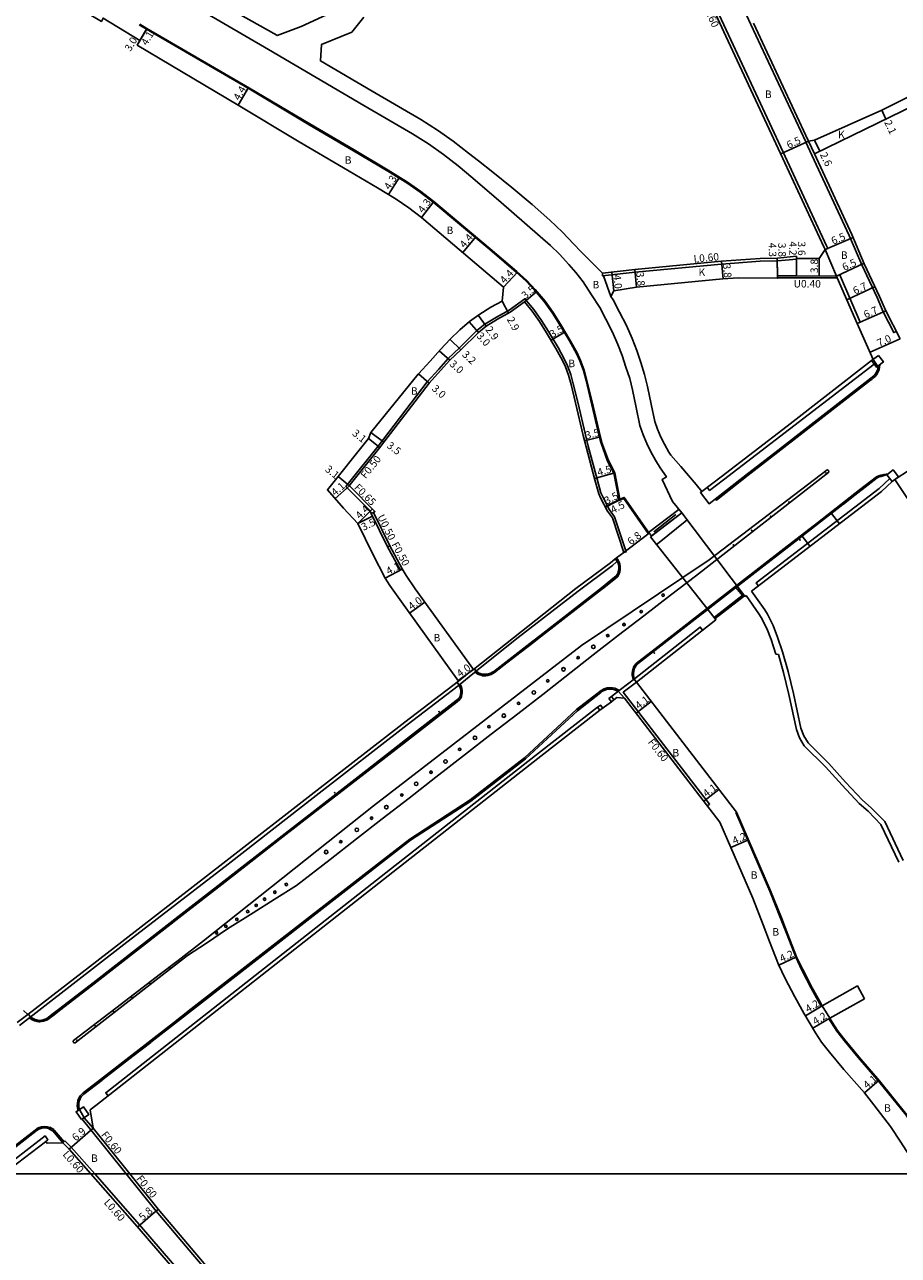
# Model space of a CAD drawing. Units: metres. Extents: x -8004 to -3995, y -111000 to -108000.
# Drawn here: x -5436 to -5250, y -110417 to -110155 of the extents above; entities that cross this region are included whole.
import ezdxf

# ---------------------------------------------------------------- set-up
doc = ezdxf.new("R2010")
doc.units = ezdxf.units.M
doc.header["$LTSCALE"] = 2.5
for name, color, linetype in [('側溝・桝', 7, 'Continuous'), ('図郭', 7, 'Continuous'), ('幅員', 7, 'Continuous'), ('植栽', 7, 'Continuous'), ('歩道・分離帯・安全施設', 7, 'Continuous'), ('舗装', 7, 'Continuous'), ('道路', 7, 'Continuous')]:
    doc.layers.add(name, color=color, linetype=linetype)

# ---------------------------------------------------------------- blocks, each defined once
blk = doc.blocks.new('223900')
blk.add_lwpolyline([(-0.22, -0.37), (-0.44, -0.3), (-0.47, -0.27), (-0.48, -0.24), (-0.44, 0.01), (-0.48, 0.23), (-0.47, 0.27), (-0.45, 0.29), (-0.21, 0.38), (-0.04, 0.53), (0, 0.54), (0.03, 0.53), (0.22, 0.37), (0.44, 0.3), (0.47, 0.27), (0.48, 0.24), (0.44, -0.01), (0.48, -0.23), (0.47, -0.27), (0.45, -0.29), (0.21, -0.38), (0.04, -0.53), (0, -0.54), (-0.03, -0.53)], close=True)
blk = doc.blocks.new('223800')
blk.add_circle((0, 0), 0.75)

msp = doc.modelspace()

# ---------------------------------------------------------------- linework, layer by layer
at = {"layer": '側溝・桝', "flags": 128}
for points in [[(-5338.95, -110068.63), (-5338.59, -110068.15), (-5336.95, -110069.5), (-5335.61, -110070.75), (-5334.22, -110072.14), (-5332.8, -110073.83), (-5330.96, -110076.2), (-5330.92, -110076.26), (-5329.63, -110078.02), (-5326.02, -110083.83), (-5324.74, -110085.96), (-5321.49, -110091.37), (-5318.79, -110096.07), (-5316.33, -110100.66), (-5311.49, -110109.32), (-5307.96, -110115.56), (-5296.67, -110135.87), (-5293.09, -110142.16), (-5286.24, -110157.03), (-5274.54, -110182.08), (-5265.29, -110202.01), (-5265.04, -110202.59), (-5265.6, -110202.83)], [(-5281.81, -110086.8), (-5292.48, -110098.64), (-5301.78, -110109.15), (-5304.18, -110111.89), (-5303.51, -110113.07), (-5292.16, -110133.29), (-5291.27, -110134.85), (-5289.26, -110138.38), (-5287.89, -110140.8), (-5281.43, -110154.79), (-5269.74, -110179.85), (-5269.69, -110179.94), (-5268.43, -110182.66), (-5260.45, -110199.86), (-5257.77, -110206.12), (-5254.52, -110213.08), (-5253.19, -110216.13), (-5250.95, -110220.55), (-5250.42, -110220.28)], [(-5269.15, -110179.69), (-5267.89, -110182.41)], [(-5271.72, -110204.76), (-5271.72, -110204.85), (-5275.7, -110205.25), (-5279.44, -110205.32), (-5287.67, -110205.92), (-5306.15, -110207.68), (-5313.06, -110208.44), (-5313.12, -110207.84)], [(-5275.74, -110208.85), (-5271.72, -110208.84), (-5263, -110208.89)], [(-5263.18, -110208.49), (-5262.49, -110208.19), (-5262.31, -110208.59), (-5258.09, -110218.29), (-5258.77, -110218.6)], [(-5362.43, -110259.16), (-5362.74, -110258.53), (-5367.85, -110253.35), (-5367.29, -110252.65), (-5360.96, -110244.75), (-5350.48, -110231.03), (-5348.03, -110228.31), (-5346.04, -110226.08), (-5343.65, -110223.83), (-5339.9, -110220.12), (-5338.17, -110218.73), (-5335.74, -110217.22), (-5333.02, -110215.74), (-5329.68, -110213.32), (-5327.73, -110215.65), (-5326.1, -110217.94), (-5324.59, -110220.34), (-5322.58, -110223.7), (-5321.17, -110226.25), (-5320.53, -110227.63), (-5319.85, -110229.45), (-5319.32, -110231.49), (-5318.34, -110235.41), (-5316.74, -110242.36), (-5316.13, -110244.76), (-5314.25, -110251.81), (-5313.43, -110254.73), (-5313.05, -110255.56), (-5311.6, -110258.36), (-5310.51, -110259.84), (-5308.07, -110267.32), (-5308.54, -110267.47)], [(-5358.49, -110266.01), (-5361.98, -110258.94)], [(-5355.85, -110270.91), (-5356.28, -110271.16), (-5358.93, -110266.23)], [(-5422.24, -110390.63), (-5414.72, -110400)], [(-5295.67, -110553.7), (-5295.33, -110553.21), (-5295.97, -110552.75), (-5315.74, -110538.3), (-5332.67, -110514.47), (-5347.81, -110492.74), (-5367.43, -110464.56), (-5376.23, -110452.3), (-5395.6, -110429.78), (-5411.9, -110410.86), (-5421.43, -110400)], [(-5414.72, -110400), (-5408.34, -110407.95), (-5392.25, -110426.93), (-5372.84, -110449.65), (-5363.95, -110462.04), (-5343.77, -110489.97), (-5328.74, -110511.71), (-5312.21, -110534.81), (-5293.09, -110548.79), (-5281.95, -110556.81), (-5281.6, -110556.32)]]:
    msp.add_lwpolyline(points, dxfattribs=at)
at = {"layer": '側溝・桝'}
for points in [[(-5290.75, -110253.55), (-5290.25, -110254.2), (-5287.26, -110251.92), (-5273.21, -110241.13), (-5255.13, -110227.26)], [(-5255.88, -110230.7), (-5255.65, -110230.52), (-5255.25, -110230.2), (-5254.9, -110229.89), (-5254.62, -110229.55), (-5254.4, -110229.2), (-5254.21, -110228.8), (-5254.07, -110228.42), (-5253.92, -110227.41)], [(-5288.99, -110256), (-5288.79, -110256.26), (-5281.98, -110250.95), (-5278.52, -110248.27), (-5270.93, -110242.38), (-5263.89, -110236.91), (-5255.88, -110230.7), (-5256.09, -110230.46)], [(-5252.12, -110250.65), (-5252.55, -110250.71), (-5253.03, -110250.79), (-5253.72, -110250.95), (-5254.17, -110251.08), (-5254.6, -110251.28), (-5258.24, -110254.11)], [(-5258.09, -110254.31), (-5258.24, -110254.11), (-5267.25, -110261.1), (-5274.34, -110266.61), (-5283.87, -110274), (-5292.21, -110280.47), (-5302.52, -110288.48), (-5302.37, -110288.67)], [(-5251.81, -110251.67), (-5254.08, -110253.8), (-5280.33, -110273.94), (-5279.82, -110274.62)], [(-5437.47, -110368.36), (-5415.19, -110351.09), (-5392.96, -110333.92), (-5374.17, -110319.28), (-5354.8, -110304.25), (-5343.87, -110295.87), (-5343.45, -110295.54), (-5340.39, -110293.04), (-5339.88, -110292.65), (-5331.09, -110285.6), (-5318.31, -110275.71), (-5310.99, -110270.22), (-5310.14, -110269.45), (-5309.76, -110269.11), (-5310.13, -110268.56), (-5311.42, -110269.65)], [(-5313.29, -110275.33), (-5313.12, -110275.2), (-5310.71, -110273.26), (-5309.91, -110272.65), (-5309.71, -110272.31), (-5309.53, -110271.95), (-5309.42, -110271.63), (-5309.33, -110271.09), (-5309.32, -110270.74), (-5309.34, -110270.38), (-5309.41, -110269.97), (-5309.49, -110269.72), (-5309.76, -110269.11)], [(-5334.31, -110291.26), (-5334.12, -110291.5), (-5331.64, -110289.57), (-5327.77, -110286.6), (-5326.3, -110285.45), (-5313.29, -110275.33), (-5313.48, -110275.09)], [(-5311.19, -110298.2), (-5309.23, -110296.69), (-5306.29, -110294.43), (-5292.25, -110283.36), (-5291.74, -110284.01)], [(-5302.52, -110288.48), (-5305.59, -110290.86), (-5305.97, -110291.21), (-5306.38, -110291.78), (-5306.58, -110292.28), (-5306.69, -110292.77), (-5306.74, -110293.23), (-5306.74, -110293.63), (-5306.65, -110294.1), (-5306.52, -110294.6)], [(-5343.81, -110294.87), (-5340.82, -110292.49)], [(-5340.29, -110292.97), (-5339.69, -110293.4), (-5339.29, -110293.57), (-5339.01, -110293.64), (-5338.71, -110293.73), (-5338.43, -110293.74), (-5338, -110293.75), (-5337.58, -110293.7), (-5337.14, -110293.58), (-5336.83, -110293.46), (-5336.46, -110293.28), (-5336.12, -110293.06), (-5334.12, -110291.5)], [(-5309.45, -110296.86), (-5310.04, -110296.59), (-5310.47, -110296.42), (-5311, -110296.29), (-5311.6, -110296.3), (-5312.12, -110296.34), (-5312.74, -110296.52), (-5313.38, -110296.88), (-5318.66, -110300.98), (-5326.74, -110308.46), (-5329.74, -110311.24), (-5341.32, -110320.23), (-5354.22, -110328.6), (-5360.45, -110333.45), (-5400.82, -110364.82), (-5404.62, -110367.78), (-5420.22, -110379.88), (-5420.03, -110380.12)], [(-5347.89, -110302.22), (-5344.1, -110299.28), (-5343.54, -110298.83), (-5343.33, -110298.56), (-5343.19, -110298.18), (-5343.09, -110297.75), (-5343.04, -110297.37), (-5343.05, -110296.9), (-5343.11, -110296.45), (-5343.23, -110295.99), (-5343.45, -110295.54)], [(-5305.86, -110295.13), (-5308.65, -110297.25), (-5307.96, -110298.14)], [(-5290.71, -110321.51), (-5290.23, -110321.14), (-5307.96, -110298.14)], [(-5314.16, -110300.47), (-5327.36, -110310.77), (-5358.34, -110334.99), (-5419.09, -110382.72), (-5418.59, -110383.36)], [(-5431.35, -110366.63), (-5431.16, -110366.86), (-5430.1, -110366.07), (-5428.67, -110364.96), (-5421.58, -110359.46), (-5402.21, -110344.39), (-5394.31, -110338.28), (-5381.27, -110328.12), (-5374.94, -110323.22), (-5363.73, -110314.54), (-5354.29, -110307.18), (-5347.89, -110302.22), (-5348.07, -110301.98)], [(-5435.7, -110366), (-5437.99, -110367.7)], [(-5435.37, -110366.73), (-5434.89, -110367.07), (-5434.57, -110367.24), (-5434.26, -110367.37), (-5433.95, -110367.46), (-5433.71, -110367.52), (-5433.37, -110367.56), (-5433.12, -110367.56), (-5432.78, -110367.52), (-5432.38, -110367.46), (-5431.93, -110367.31), (-5431.51, -110367.12), (-5431.16, -110366.86)], [(-5420.22, -110379.88), (-5423.92, -110382.75), (-5424.3, -110383.12), (-5424.54, -110383.37), (-5424.82, -110383.86), (-5425.02, -110384.39), (-5425.13, -110384.94), (-5425.15, -110385.46), (-5425.1, -110385.92), (-5424.97, -110386.45)], [(-5431.06, -110390.12), (-5431.13, -110390.09), (-5431.6, -110389.96), (-5432.2, -110389.92), (-5432.79, -110389.97), (-5433.47, -110390.22), (-5434.16, -110390.66), (-5439.22, -110394.58)], [(-5427.96, -110393.21), (-5430.08, -110390.69), (-5430.18, -110390.62)], [(-5424.12, -110388.34), (-5422.32, -110390.53)], [(-5422.24, -110390.63), (-5422.32, -110390.53)], [(-5431.96, -110393.14), (-5431.41, -110392.72), (-5432.02, -110391.93), (-5442.55, -110400)], [(-5421.43, -110400), (-5426.45, -110394.29), (-5427.78, -110392.98), (-5428.2, -110393.41)]]:
    msp.add_lwpolyline(points, dxfattribs=at)
for points in [[(-5254.23, -110225.41), (-5253.15, -110226.81), (-5254.6, -110227.94), (-5255.68, -110226.53)], [(-5249.97, -110251.3), (-5251.11, -110249.85), (-5252.43, -110250.89), (-5251.29, -110252.34)], [(-5311.75, -110298.63), (-5311.2, -110299.3), (-5310.66, -110298.86), (-5311.19, -110298.2)], [(-5313.05, -110300.66), (-5313.55, -110300.02), (-5314.16, -110300.47), (-5313.67, -110301.11)], [(-5424.25, -110388.43), (-5425.41, -110386.75), (-5423.85, -110385.68), (-5422.7, -110387.36)], [(-5431.2, -110390.37), (-5431.03, -110390.07), (-5430.15, -110390.57), (-5430.32, -110390.87)]]:
    msp.add_lwpolyline(points, close=True, dxfattribs=at)
at = {"layer": '図郭'}
for points in [[(-5600, -110400), (-4800, -110400), (-4800, -109800), (-5600, -109800)], [(-5600, -111000), (-4800, -111000), (-4800, -110400), (-5600, -110400)]]:
    msp.add_lwpolyline(points, close=True, dxfattribs=at)
at = {"layer": '幅員', "flags": 128}
for points in [[(-5412.36, -110159.2), (-5410.25, -110155.68)], [(-5411.84, -110158.23), (-5410.3, -110155.66)], [(-5390.82, -110172.04), (-5388.61, -110168.24)], [(-5253.53, -110173.1), (-5252.61, -110174.99)], [(-5269.15, -110179.69), (-5275.05, -110182.42)], [(-5267.88, -110179.51), (-5266.75, -110181.85)], [(-5358.75, -110191.07), (-5356.44, -110187.39)], [(-5351.7, -110195.99), (-5349.1, -110192.57)], [(-5342.89, -110203.45), (-5340.09, -110200.09)], [(-5265.6, -110202.83), (-5259.62, -110200.27)], [(-5271.72, -110204.24), (-5271.72, -110208.44)], [(-5287.72, -110205.32), (-5287.36, -110209.1)], [(-5275.74, -110208.95), (-5275.82, -110204.65)], [(-5275.73, -110208.45), (-5275.8, -110204.65)], [(-5271.72, -110204.76), (-5271.72, -110208.44)], [(-5266.85, -110204.72), (-5266.87, -110208.47)], [(-5263.18, -110208.49), (-5257.28, -110205.74)], [(-5334.22, -110210.84), (-5331.23, -110207.62)], [(-5310.69, -110211.6), (-5311.13, -110207.62)], [(-5306.21, -110207.09), (-5305.85, -110210.87)], [(-5329.77, -110214), (-5327.08, -110211.75)], [(-5260.97, -110213.55), (-5254.95, -110210.74)], [(-5334.51, -110213.82), (-5333.13, -110216.37)], [(-5337.88, -110219.14), (-5339.6, -110216.8)], [(-5258.77, -110218.6), (-5252.63, -110215.92)], [(-5339.56, -110220.49), (-5341.54, -110218.23)], [(-5343.3, -110224.19), (-5345.62, -110221.99)], [(-5324.07, -110222.19), (-5321.06, -110220.39)], [(-5249.61, -110221.87), (-5255.99, -110224.75)], [(-5345.68, -110226.43), (-5347.91, -110224.43)], [(-5350.1, -110231.35), (-5352.33, -110229.34)], [(-5362.99, -110243.12), (-5360.57, -110245.06)], [(-5316.93, -110243.65), (-5313.53, -110242.79)], [(-5250.69, -110251.87), (-5244.59, -110247.87)], [(-5367.09, -110253.2), (-5369.51, -110251.26)], [(-5367.09, -110253.2), (-5370.16, -110255.91)], [(-5309.4, -110256.08), (-5312.5, -110257.7)], [(-5308.47, -110255.7), (-5312.46, -110257.78)], [(-5365.31, -110261.24), (-5362.19, -110258.16)], [(-5365.31, -110261.24), (-5362.17, -110259.69)], [(-5308.54, -110267.47), (-5303.16, -110263.3)], [(-5359.43, -110272.92), (-5355.81, -110270.98)], [(-5354.25, -110280.41), (-5351.01, -110278.07)], [(-5340.65, -110292.41), (-5343.9, -110294.75)], [(-5305.94, -110301.74), (-5302.69, -110299.24)], [(-5291.49, -110320.5), (-5288.24, -110318)], [(-5285.71, -110330.37), (-5281.95, -110328.73)], [(-5271.67, -110353.69), (-5275.47, -110355.49)], [(-5266.21, -110364.14), (-5269.81, -110366.3)], [(-5264.61, -110366.79), (-5268.21, -110368.96)], [(-5421.77, -110390.25), (-5426.87, -110394.72)], [(-5407.88, -110407.57), (-5412.27, -110411.35)]]:
    msp.add_lwpolyline(points, dxfattribs=at)
at = {"layer": '幅員'}
for points in [[(-5362.5, -110241.83), (-5359.72, -110243.95)], [(-5310.47, -110250.46), (-5314.8, -110251.68)], [(-5257.16, -110382.72), (-5254.06, -110380.05)]]:
    msp.add_lwpolyline(points, dxfattribs=at)
at = {"layer": '歩道・分離帯・安全施設', "flags": 128}
for points in [[(-5303.33, -110263.41), (-5308.54, -110255.95), (-5309.55, -110256.36), (-5310.66, -110250.52), (-5312.01, -110247.94), (-5313.4, -110244.12), (-5313.42, -110244.06), (-5314.02, -110241.7), (-5315.62, -110234.76), (-5316.61, -110230.79), (-5317.18, -110228.6), (-5317.95, -110226.55), (-5318.67, -110224.98), (-5320.16, -110222.3), (-5322.2, -110218.88), (-5323.78, -110216.38), (-5325.51, -110213.94), (-5327.59, -110211.46), (-5329.4, -110209.58), (-5331.5, -110207.64), (-5337.16, -110202.79), (-5349.23, -110192.72), (-5352, -110190.62), (-5354.84, -110188.63), (-5358.9, -110186.08), (-5366.2, -110181.76), (-5375.67, -110176.21), (-5388.48, -110168.55), (-5410.4, -110155.83), (-5411.92, -110154.92)], [(-5266.38, -110364.24), (-5266.69, -110363.72), (-5268.56, -110360.38), (-5270.55, -110356.53), (-5271.85, -110353.77), (-5273.71, -110349.02), (-5275.09, -110345.45), (-5277.4, -110339.71), (-5284.68, -110322.95)], [(-5244.58, -110393.25), (-5246.01, -110391.02), (-5248.32, -110387.5), (-5254.12, -110380.28), (-5258.54, -110375.15), (-5261.56, -110371.54), (-5263.08, -110369.55), (-5264.25, -110367.79), (-5264.78, -110366.9)]]:
    msp.add_lwpolyline(points, dxfattribs=at)
at = {"layer": '歩道・分離帯・安全施設'}
for points in [[(-5291.88, -110254.41), (-5292.21, -110254.66), (-5290.37, -110257.07), (-5282.17, -110250.7), (-5276.32, -110246.16), (-5271.12, -110242.13), (-5264.08, -110236.66), (-5255.84, -110230.27), (-5255.46, -110229.96), (-5255.13, -110229.67), (-5254.87, -110229.36), (-5254.68, -110229.05), (-5254.5, -110228.67), (-5254.38, -110228.35), (-5254.35, -110227.75), (-5255.31, -110226.25)], [(-5291.88, -110254.41), (-5292.21, -110254.66), (-5290.37, -110257.07), (-5282.17, -110250.7), (-5276.32, -110246.16), (-5271.12, -110242.13), (-5264.08, -110236.66), (-5255.84, -110230.27), (-5255.46, -110229.96), (-5255.13, -110229.67), (-5254.87, -110229.36), (-5254.68, -110229.05), (-5254.5, -110228.67), (-5254.38, -110228.35), (-5254.35, -110227.75)], [(-5276.32, -110246.16), (-5271.12, -110242.13)], [(-5251.29, -110252.34), (-5252.43, -110250.89), (-5253.03, -110251.03), (-5253.65, -110251.21), (-5254.07, -110251.34), (-5254.47, -110251.5), (-5305.43, -110291.05), (-5305.78, -110291.37), (-5306.15, -110291.89), (-5306.34, -110292.36), (-5306.44, -110292.82), (-5306.49, -110293.25), (-5306.49, -110293.61), (-5306.33, -110294.45), (-5305.86, -110295.13)], [(-5252.43, -110250.89), (-5253.03, -110251.03), (-5253.65, -110251.21), (-5254.07, -110251.34), (-5254.47, -110251.5), (-5305.43, -110291.05), (-5305.78, -110291.37), (-5306.15, -110291.89), (-5306.34, -110292.36), (-5306.44, -110292.82), (-5306.49, -110293.25), (-5306.49, -110293.61), (-5306.33, -110294.45)], [(-5290.37, -110257.07), (-5282.17, -110250.7)], [(-5258.54, -110254.66), (-5261.7, -110257.11)], [(-5302.85, -110264.11), (-5301.56, -110265.74), (-5301.03, -110265.32), (-5295.48, -110260.87), (-5295.04, -110260.52), (-5296.19, -110259.01)], [(-5302.85, -110264.11), (-5301.56, -110265.74), (-5301.03, -110265.32), (-5295.48, -110260.87), (-5295.04, -110260.52), (-5296.19, -110259.01)], [(-5297.48, -110259.37), (-5302.11, -110263.03)], [(-5301.03, -110265.32), (-5295.48, -110260.87)], [(-5270.49, -110263.94), (-5277.76, -110269.58)], [(-5340.45, -110292.25), (-5340.05, -110292.77), (-5339.54, -110293.13), (-5339.19, -110293.28), (-5338.93, -110293.35), (-5338.66, -110293.42), (-5338.42, -110293.43), (-5338.02, -110293.44), (-5337.64, -110293.4), (-5337.23, -110293.29), (-5336.95, -110293.18), (-5336.61, -110293.01), (-5336.3, -110292.81), (-5331.83, -110289.33), (-5327.96, -110286.35), (-5326.49, -110285.2), (-5313.31, -110274.96), (-5310.9, -110273.02), (-5310.15, -110272.44), (-5309.98, -110272.16), (-5309.81, -110271.83), (-5309.72, -110271.55), (-5309.63, -110271.06), (-5309.62, -110270.74), (-5309.64, -110270.42), (-5309.71, -110270.05), (-5309.78, -110269.82), (-5309.98, -110269.31), (-5310.42, -110268.8), (-5311.42, -110269.65)], [(-5340.05, -110292.77), (-5339.54, -110293.13), (-5339.19, -110293.28), (-5338.93, -110293.35), (-5338.66, -110293.42), (-5338.42, -110293.43), (-5338.02, -110293.44), (-5337.64, -110293.4), (-5337.23, -110293.29), (-5336.95, -110293.18), (-5336.61, -110293.01), (-5336.3, -110292.81), (-5331.83, -110289.33), (-5327.96, -110286.35), (-5326.49, -110285.2), (-5313.31, -110274.96), (-5310.9, -110273.02), (-5310.15, -110272.44), (-5309.98, -110272.16), (-5309.81, -110271.83), (-5309.72, -110271.55), (-5309.63, -110271.06), (-5309.62, -110270.74), (-5309.64, -110270.42), (-5309.71, -110270.05), (-5309.78, -110269.82), (-5309.98, -110269.31)], [(-5313.31, -110274.96), (-5310.9, -110273.02)], [(-5284.64, -110274.92), (-5291.85, -110280.51)], [(-5289.33, -110281.43), (-5282.84, -110276.37)], [(-5327.96, -110286.35), (-5326.49, -110285.2)], [(-5296.95, -110284.47), (-5305.43, -110291.05)], [(-5336.3, -110292.81), (-5331.83, -110289.33)], [(-5435.6, -110365.92), (-5435.12, -110366.54), (-5434.73, -110366.82), (-5434.45, -110366.97), (-5434.17, -110367.08), (-5433.87, -110367.17), (-5433.66, -110367.23), (-5433.36, -110367.26), (-5433.13, -110367.26), (-5432.82, -110367.23), (-5432.45, -110367.17), (-5432.03, -110367.03), (-5431.66, -110366.86), (-5430.28, -110365.83), (-5428.85, -110364.72), (-5421.77, -110359.23), (-5402.39, -110344.16), (-5394.49, -110338.05), (-5381.45, -110327.89), (-5375.13, -110322.99), (-5363.92, -110314.3), (-5354.47, -110306.95), (-5344.28, -110299.05), (-5343.76, -110298.62), (-5343.59, -110298.41), (-5343.48, -110298.09), (-5343.38, -110297.7), (-5343.34, -110297.35), (-5343.34, -110296.93), (-5343.4, -110296.51), (-5343.51, -110296.09), (-5343.69, -110295.73), (-5344.15, -110295.13)], [(-5435.12, -110366.54), (-5434.73, -110366.82), (-5434.45, -110366.97), (-5434.17, -110367.08), (-5433.87, -110367.17), (-5433.66, -110367.23), (-5433.36, -110367.26), (-5433.13, -110367.26), (-5432.82, -110367.23), (-5432.45, -110367.17), (-5432.03, -110367.03), (-5431.66, -110366.86), (-5430.28, -110365.83), (-5428.85, -110364.72), (-5421.77, -110359.23), (-5402.39, -110344.16), (-5394.49, -110338.05), (-5381.45, -110327.89), (-5375.13, -110322.99), (-5363.92, -110314.3), (-5354.47, -110306.95), (-5344.28, -110299.05), (-5343.76, -110298.62), (-5343.59, -110298.41), (-5343.48, -110298.09), (-5343.38, -110297.7), (-5343.34, -110297.35), (-5343.34, -110296.93), (-5343.4, -110296.51), (-5343.51, -110296.09), (-5343.69, -110295.73)], [(-5308.43, -110298.51), (-5309.72, -110297.07), (-5310.16, -110296.87), (-5310.56, -110296.72), (-5311.04, -110296.6), (-5311.59, -110296.6), (-5312.06, -110296.64), (-5312.61, -110296.8), (-5313.21, -110297.14), (-5318.46, -110301.22), (-5329.54, -110311.47), (-5341.15, -110320.48), (-5354.04, -110328.85), (-5404.44, -110368.02), (-5423.72, -110382.98), (-5424.09, -110383.34), (-5424.29, -110383.55), (-5424.54, -110383.99), (-5424.73, -110384.48), (-5424.82, -110384.97), (-5424.85, -110385.45), (-5424.8, -110385.86), (-5424.7, -110386.26), (-5423.67, -110388.04), (-5421.77, -110390.25)], [(-5309.72, -110297.07), (-5310.16, -110296.87), (-5310.56, -110296.72), (-5311.04, -110296.6), (-5311.59, -110296.6), (-5312.06, -110296.64), (-5312.61, -110296.8), (-5313.21, -110297.14), (-5318.46, -110301.22), (-5329.54, -110311.47), (-5341.15, -110320.48), (-5354.04, -110328.85), (-5404.44, -110368.02), (-5423.72, -110382.98), (-5424.09, -110383.34), (-5424.29, -110383.55), (-5424.54, -110383.99), (-5424.73, -110384.48), (-5424.82, -110384.97), (-5424.85, -110385.45), (-5424.8, -110385.86), (-5424.7, -110386.26), (-5423.67, -110388.04), (-5421.77, -110390.25)], [(-5313.43, -110297.31), (-5318.46, -110301.22), (-5329.54, -110311.47), (-5331.45, -110312.96)], [(-5354.47, -110306.95), (-5344.28, -110299.05)], [(-5375.13, -110322.99), (-5363.92, -110314.3)], [(-5333.12, -110314.25), (-5334.62, -110315.42)], [(-5336.19, -110316.63), (-5337.96, -110318.01)], [(-5339.46, -110319.17), (-5341.15, -110320.48), (-5354.04, -110328.85), (-5404.44, -110368.02)], [(-5394.49, -110338.05), (-5381.45, -110327.89)], [(-5402.39, -110344.16), (-5421.77, -110359.23)], [(-5430.28, -110365.83), (-5428.85, -110364.72)], [(-5409.49, -110371.95), (-5415.06, -110376.26)], [(-5419.86, -110379.99), (-5423.72, -110382.98)], [(-5430.29, -110390.88), (-5431.22, -110390.36), (-5431.65, -110390.24), (-5432.2, -110390.2), (-5432.73, -110390.25), (-5433.35, -110390.47), (-5434, -110390.89), (-5445.74, -110400)], [(-5430.29, -110390.88), (-5431.22, -110390.36), (-5431.65, -110390.24), (-5432.2, -110390.2), (-5432.73, -110390.25), (-5433.35, -110390.47), (-5434, -110390.89), (-5445.74, -110400)], [(-5428.2, -110393.41), (-5430.29, -110390.88)], [(-5428.2, -110393.41), (-5430.29, -110390.88)]]:
    msp.add_lwpolyline(points, dxfattribs=at)
msp.add_lwpolyline([(-5425.61, -110372.06), (-5411.51, -110361.11), (-5401.67, -110353.46), (-5397.6, -110350.76), (-5393.07, -110347.77), (-5387.64, -110344.29), (-5383.11, -110341.45), (-5378.38, -110338.51), (-5371.17, -110332.94), (-5365.59, -110328.53), (-5360.09, -110324.27), (-5354.37, -110319.84), (-5348.68, -110315.4), (-5342.29, -110310.47), (-5336.82, -110306.22), (-5331.17, -110301.86), (-5325.82, -110297.72), (-5315.09, -110289.32), (-5309.69, -110285.11), (-5304.26, -110280.97), (-5298.62, -110276.59), (-5293.28, -110272.49), (-5264.8, -110250.29), (-5264.8, -110250.24), (-5264.81, -110250.2), (-5264.82, -110250.15), (-5264.84, -110250.1), (-5264.85, -110250.06), (-5264.88, -110250.02), (-5264.91, -110249.98), (-5264.94, -110249.95), (-5264.98, -110249.91), (-5265.02, -110249.88), (-5265.05, -110249.86), (-5265.12, -110249.83), (-5265.17, -110249.82), (-5290.31, -110269), (-5317.58, -110287.26), (-5361.95, -110321.47), (-5398.23, -110350.28), (-5403.66, -110354.46), (-5407.68, -110357.53), (-5415.72, -110363.77), (-5425.97, -110371.58), (-5426.01, -110371.65), (-5426.01, -110371.65), (-5426.03, -110371.74), (-5426.03, -110371.74), (-5426.02, -110371.81), (-5426.02, -110371.81), (-5426.01, -110371.87), (-5426.01, -110371.87), (-5425.98, -110371.93), (-5425.98, -110371.93), (-5425.94, -110371.98), (-5425.94, -110371.98), (-5425.88, -110372.03), (-5425.88, -110372.03), (-5425.81, -110372.06), (-5425.81, -110372.06), (-5425.75, -110372.07), (-5425.75, -110372.07), (-5425.68, -110372.07), (-5425.68, -110372.07), (-5425.61, -110372.06)], close=True, dxfattribs=at)
for p in [(-5265.43, -110250.51, 14.85), (-5273.3, -110256.67, 14.9), (-5277.24, -110259.72, 14.96), (-5281.3, -110262.76, 14.96), (-5285.21, -110265.85, 15.24), (-5270.94, -110264.79, 14.96), (-5302.03, -110288.89, 15.02), (-5347.98, -110301.38, 14.58), (-5370.22, -110318.68, 14.45), (-5405.36, -110356.07, 14.42), (-5409.64, -110359.43, 14.15), (-5413.47, -110362.37, 14.07), (-5417.4, -110365.42, 14.1), (-5421.27, -110368.46, 14.03), (-5425.21, -110371.54, 13.95)]:
    msp.add_point(p, dxfattribs=at)
at = {"layer": '舗装', "flags": 128}
for points in [[(-5269.15, -110179.69), (-5267.89, -110182.41)], [(-5265.6, -110202.83), (-5263.18, -110208.49)], [(-5312.91, -110208.42), (-5311.29, -110212.82)]]:
    msp.add_lwpolyline(points, dxfattribs=at)
at = {"layer": '舗装'}
for points in [[(-5296.19, -110259.01), (-5282.99, -110276.44)], [(-5262.52, -110261.34), (-5264.26, -110259.1)], [(-5289.29, -110281.29), (-5302.85, -110264.11)], [(-5268.81, -110266.17), (-5270.49, -110263.94)], [(-5284.64, -110274.92), (-5283.25, -110276.65)]]:
    msp.add_lwpolyline(points, dxfattribs=at)
at = {"layer": '道路', "flags": 128}
for points in [[(-5331.44, -110076.57), (-5331.4, -110076.62), (-5330.13, -110078.35), (-5326.53, -110084.14), (-5325.25, -110086.27), (-5322.01, -110091.67), (-5319.31, -110096.36), (-5316.85, -110100.95), (-5312.02, -110109.61), (-5308.49, -110115.86), (-5297.2, -110136.17), (-5293.63, -110142.43), (-5286.78, -110157.28), (-5275.09, -110182.34), (-5265.84, -110202.26), (-5265.6, -110202.83), (-5266.85, -110204.72), (-5271.72, -110204.76), (-5271.72, -110204.24), (-5275.74, -110204.65), (-5279.47, -110204.72), (-5287.72, -110205.32), (-5306.21, -110207.09), (-5313.12, -110207.84)], [(-5447.56, -110119.74), (-5437.41, -110125.68), (-5407.56, -110142.97), (-5402.31, -110145.97), (-5382.59, -110157.13), (-5382.53, -110157.17), (-5377.38, -110155.27), (-5366.57, -110150.26), (-5366.94, -110144.97), (-5370.8, -110129.59), (-5372.21, -110124.3), (-5376.08, -110113.84), (-5378.79, -110105.54)], [(-5200.74, -110139.48), (-5221.72, -110155.12), (-5222.1, -110154.66), (-5227.88, -110159.06), (-5229.38, -110160), (-5231.03, -110160.96), (-5238.73, -110164.91), (-5238.33, -110165.71), (-5241.95, -110167.36), (-5253.53, -110173.1), (-5267.88, -110179.51), (-5269.15, -110179.69), (-5269.19, -110179.59), (-5280.89, -110154.54)], [(-5313.12, -110207.84), (-5314.85, -110206.12), (-5317.68, -110203.31), (-5319.29, -110201.59), (-5321.61, -110199.12), (-5324.3, -110196.53), (-5328.08, -110193.2), (-5332.44, -110189.6), (-5336.49, -110186.3), (-5339.53, -110183.88), (-5341.67, -110182.25), (-5344.95, -110179.74), (-5348.3, -110177.38), (-5351.82, -110175.12), (-5362.23, -110169.06), (-5373.29, -110162.58), (-5373.06, -110159.09), (-5366.59, -110156.43), (-5363.99, -110153.29)], [(-5411.81, -110154.75), (-5410.3, -110155.66), (-5388.38, -110168.38), (-5375.57, -110176.04), (-5366.1, -110181.58), (-5358.8, -110185.91), (-5354.73, -110188.47), (-5351.88, -110190.46), (-5349.1, -110192.57), (-5337.03, -110202.64), (-5331.37, -110207.49), (-5329.27, -110209.44), (-5327.44, -110211.32), (-5325.35, -110213.82), (-5323.61, -110216.26), (-5322.03, -110218.77), (-5319.98, -110222.2), (-5318.49, -110224.89), (-5317.76, -110226.47), (-5316.99, -110228.54), (-5316.41, -110230.74), (-5315.42, -110234.71), (-5313.82, -110241.65), (-5313.23, -110244.01), (-5313.21, -110244.06), (-5311.83, -110247.86), (-5310.47, -110250.46), (-5309.4, -110256.08), (-5308.47, -110255.7), (-5303.16, -110263.3)], [(-5311.29, -110212.82), (-5310.69, -110211.6), (-5305.85, -110210.87), (-5287.39, -110209.11), (-5284.12, -110208.87), (-5275.74, -110208.95), (-5275.73, -110208.45), (-5271.72, -110208.44), (-5263.18, -110208.49), (-5263, -110208.89), (-5258.77, -110218.6), (-5255.31, -110226.25)], [(-5311.29, -110212.82), (-5310.82, -110213.57), (-5309.46, -110216.17), (-5307.99, -110219.06), (-5306.77, -110221.82), (-5305.77, -110224.35), (-5304.94, -110226.91), (-5304.11, -110229.48), (-5303.5, -110232.01), (-5302.68, -110235.8), (-5301.91, -110239.5), (-5301.33, -110241.18), (-5300.65, -110242.84), (-5299.88, -110244.38), (-5298.91, -110246.04), (-5298.52, -110246.7), (-5296.35, -110249.09), (-5293.09, -110252.93)], [(-5207.77, -110371.7), (-5184.13, -110355.94), (-5183.58, -110353.04), (-5197.28, -110332.21), (-5234.45, -110276.07), (-5239.26, -110269.1), (-5250.69, -110251.87)], [(-5302.67, -110263.93), (-5303.16, -110263.3)], [(-5305.86, -110295.13), (-5284.5, -110322.85), (-5277.22, -110339.63), (-5274.91, -110345.38), (-5273.52, -110348.95), (-5271.67, -110353.69), (-5270.37, -110356.44), (-5268.38, -110360.29), (-5266.52, -110363.62), (-5266.21, -110364.14)], [(-5244.13, -110400), (-5244.87, -110398.49), (-5245.77, -110398.97), (-5249.45, -110393.25), (-5251.64, -110389.91), (-5255.18, -110385.27), (-5257.16, -110382.72), (-5261.59, -110377.74), (-5264.69, -110374.04), (-5266.34, -110371.88), (-5267.63, -110369.92), (-5270.15, -110365.73), (-5272.08, -110362.27), (-5274.13, -110358.3), (-5275.53, -110355.36), (-5277.44, -110350.47), (-5278.82, -110346.9), (-5281.02, -110341.18), (-5288.06, -110324.95), (-5308.43, -110298.51), (-5310.03, -110298.38)], [(-5258.7, -110359.93), (-5266.21, -110364.14)], [(-5264.61, -110366.79), (-5266.21, -110364.14)], [(-5264.61, -110366.79), (-5257.18, -110362.64)], [(-5264.61, -110366.79), (-5264.08, -110367.68), (-5262.92, -110369.44), (-5261.4, -110371.42), (-5258.39, -110375.02), (-5253.97, -110380.15), (-5248.16, -110387.38), (-5245.85, -110390.91), (-5244.36, -110393.23), (-5237.16, -110388.96), (-5237.38, -110388.49), (-5236.21, -110387.77), (-5228.08, -110385.38), (-5223, -110382.11), (-5210.52, -110373.58)], [(-5422.23, -110400), (-5426.87, -110394.72)]]:
    msp.add_lwpolyline(points, dxfattribs=at)
at = {"layer": '道路'}
for points in [[(-5176, -110142.13), (-5181.73, -110133.51), (-5183.78, -110130.42), (-5198.62, -110141.76), (-5199.3, -110141.15), (-5220.34, -110156.96), (-5226.23, -110161.45), (-5227.88, -110162.48), (-5229.63, -110163.51), (-5237.41, -110167.49), (-5240.96, -110169.33), (-5267.89, -110182.41), (-5259.9, -110199.62), (-5257.23, -110205.88), (-5253.98, -110212.83), (-5252.65, -110215.88), (-5249.61, -110221.87)], [(-5352.33, -110229.34), (-5349.89, -110226.64), (-5347.64, -110224.13), (-5345.57, -110221.93), (-5343.5, -110219.95), (-5341.44, -110218.15), (-5339.51, -110216.73), (-5336.94, -110215.14), (-5334.51, -110213.82), (-5334.22, -110210.84), (-5334.3, -110210.77), (-5339.87, -110206), (-5351.7, -110195.99), (-5354.42, -110193.93), (-5357.1, -110192.05), (-5361.09, -110189.66), (-5368.33, -110185.38), (-5377.81, -110179.83), (-5390.82, -110172.04), (-5412.36, -110159.2), (-5411.84, -110158.23), (-5419.65, -110153.44), (-5420.02, -110154.15), (-5452.14, -110135.02)], [(-5403.44, -110148.97), (-5384.36, -110160.15), (-5363.99, -110172.09), (-5353.65, -110178.11), (-5350.25, -110180.28), (-5347.03, -110182.55), (-5343.87, -110184.98), (-5340.79, -110187.57), (-5334.74, -110192.8), (-5324.21, -110201.96), (-5322.26, -110203.82), (-5320.26, -110206.03), (-5318.81, -110207.7), (-5317.25, -110209.69), (-5315.41, -110212.47), (-5313.69, -110215.22), (-5312.39, -110217.69), (-5310.97, -110220.48), (-5309.82, -110223.09), (-5308.87, -110225.46), (-5308.08, -110227.92), (-5307.29, -110230.37), (-5306.72, -110232.75), (-5305.91, -110236.49), (-5305.1, -110240.38), (-5304.42, -110242.34), (-5303.66, -110244.2), (-5302.79, -110245.96), (-5301.75, -110247.73), (-5300.76, -110249.38), (-5299.47, -110251.32), (-5300.38, -110251.89), (-5298.19, -110256.56)], [(-5340.65, -110292.41), (-5353.09, -110275.18), (-5354.99, -110272.33), (-5355.85, -110270.91), (-5358.49, -110266.01), (-5358.93, -110266.23), (-5362.43, -110259.16), (-5361.98, -110258.94), (-5361.65, -110258.71), (-5367.09, -110253.2), (-5366.9, -110252.96), (-5360.57, -110245.06), (-5359.72, -110243.95), (-5350.1, -110231.35), (-5347.66, -110228.64), (-5345.68, -110226.43), (-5343.3, -110224.19), (-5339.56, -110220.49), (-5337.88, -110219.14), (-5335.48, -110217.65), (-5332.76, -110216.17), (-5329.77, -110214), (-5328.12, -110215.96), (-5326.52, -110218.21), (-5325.01, -110220.6), (-5323.02, -110223.95), (-5321.62, -110226.47), (-5320.99, -110227.82), (-5320.33, -110229.6), (-5319.8, -110231.61), (-5318.82, -110235.53), (-5317.23, -110242.47), (-5316.61, -110244.89), (-5314.73, -110251.94), (-5313.9, -110254.91), (-5313.5, -110255.78), (-5312.02, -110258.62), (-5310.97, -110260.07), (-5308.54, -110267.47)], [(-5293.09, -110252.93), (-5291.88, -110254.41), (-5287.75, -110251.28), (-5273.71, -110240.49), (-5255.68, -110226.53), (-5255.31, -110226.25)], [(-5362.99, -110243.12), (-5362.5, -110241.83), (-5352.4, -110229.41), (-5352.33, -110229.34)], [(-5343.81, -110294.87), (-5356.35, -110277.51), (-5358.49, -110274.46), (-5359.43, -110272.92), (-5362.06, -110267.81), (-5365.31, -110261.24), (-5368.33, -110257.99), (-5371.77, -110254.08), (-5362.99, -110243.12)], [(-5250.69, -110251.87), (-5251.29, -110252.34), (-5253.56, -110254.47), (-5281.27, -110275.73)], [(-5302.67, -110263.93), (-5296.19, -110259.01), (-5298.19, -110256.56)], [(-5302.67, -110263.93), (-5296.19, -110259.01)], [(-5340.65, -110292.41), (-5318.75, -110275.15), (-5311.42, -110269.65), (-5310.13, -110268.56), (-5308.54, -110267.47)], [(-5282.46, -110276.64), (-5282.7, -110276.83), (-5282.99, -110276.44), (-5289.29, -110281.29), (-5288.9, -110281.79), (-5305.86, -110295.13)], [(-5282.46, -110276.64), (-5279.71, -110280.52), (-5279.23, -110281.32), (-5278.04, -110283.65), (-5277.14, -110286), (-5276.11, -110289.12), (-5275.57, -110289.22), (-5274.48, -110293.08), (-5273.32, -110297.77), (-5271.72, -110305.18), (-5271.03, -110306.99), (-5270.04, -110308.7), (-5265.54, -110313.16), (-5261.97, -110317.1), (-5258.31, -110321), (-5256.44, -110322.64), (-5253.68, -110325.45), (-5249.89, -110333.51)], [(-5281.27, -110275.73), (-5278.45, -110279.7), (-5277.91, -110280.59), (-5276.67, -110283.04), (-5275.73, -110285.5), (-5274.69, -110288.65), (-5273.51, -110292.82), (-5272.34, -110297.55), (-5270.76, -110304.9), (-5270.12, -110306.55), (-5269.24, -110308.09), (-5264.81, -110312.47), (-5261.24, -110316.42), (-5257.62, -110320.28), (-5255.74, -110321.92), (-5252.84, -110324.87), (-5248.97, -110333.13)], [(-5436.65, -110365.14), (-5435.7, -110366), (-5415.67, -110350.48), (-5393.44, -110333.31), (-5374.64, -110318.67), (-5355.27, -110303.64), (-5343.81, -110294.87)], [(-5310.03, -110298.38), (-5310.66, -110298.86), (-5311.2, -110299.3), (-5313.67, -110301.11), (-5326.87, -110311.41), (-5357.84, -110335.63), (-5421.21, -110385.41), (-5422.37, -110386.37), (-5421.77, -110390.25)], [(-5421.77, -110390.25), (-5413.95, -110400)], [(-5431.6, -110393.48), (-5431.96, -110393.14), (-5440.9, -110400)], [(-5428.2, -110393.41), (-5431.6, -110393.48)], [(-5426.87, -110394.72), (-5428.2, -110393.41)], [(-5251.98, -110543.26), (-5263.03, -110551.96), (-5280.17, -110564.7), (-5296.32, -110553.24), (-5316.17, -110538.73), (-5333.16, -110514.82), (-5348.3, -110493.09), (-5367.92, -110464.91), (-5376.7, -110452.67), (-5396.06, -110430.17), (-5412.35, -110411.26), (-5422.23, -110400)], [(-5413.95, -110400), (-5407.88, -110407.57), (-5391.79, -110426.54), (-5372.36, -110449.28), (-5363.46, -110461.69), (-5343.28, -110489.62), (-5328.25, -110511.37), (-5311.78, -110534.38), (-5292.73, -110548.3), (-5281.6, -110556.32), (-5276.01, -110557.87), (-5254.26, -110540.72), (-5241.87, -110528.1), (-5235.16, -110521.49), (-5229.82, -110516.92)]]:
    msp.add_lwpolyline(points, dxfattribs=at)
for points in [[(-5302.67, -110263.93), (-5296.19, -110259.01), (-5296.79, -110258.28), (-5303.26, -110263.16)], [(-5302.85, -110264.11), (-5296.19, -110259.01), (-5282.99, -110276.44), (-5289.29, -110281.29)], [(-5289.09, -110281.55), (-5289.29, -110281.29), (-5282.99, -110276.44), (-5282.79, -110276.7)]]:
    msp.add_lwpolyline(points, close=True, dxfattribs=at)
at = {"layer": '道路', "flags": 128}
msp.add_lwpolyline([(-5257.18, -110362.64), (-5264.61, -110366.79), (-5266.21, -110364.14), (-5258.7, -110359.93)], close=True, dxfattribs=at)

# ---------------------------------------------------------------- block references
at = {"layer": '植栽', "xscale": 0.5, "yscale": 0.5, "zscale": 0.5}
for name, p in [('223900', (-5300.17, -110276.55, 13.93)), ('223900', (-5304.83, -110280.07, 13.93)), ('223900', (-5308.5, -110282.83, 13.93)), ('223900', (-5311.97, -110285.18, 13.93)), ('223800', (-5315.04, -110287.58, 14.09)), ('223900', (-5318.3, -110289.9, 13.93)), ('223800', (-5321.41, -110292.37, 14.21)), ('223900', (-5324.77, -110294.83, 13.93)), ('223800', (-5327.74, -110297.32, 14.48)), ('223900', (-5330.99, -110299.63, 13.93)), ('223800', (-5334.13, -110302.27, 14.54)), ('223800', (-5340.3, -110306.99, 14.74)), ('223900', (-5337.32, -110304.61, 13.93)), ('223900', (-5343.57, -110309.45, 13.93)), ('223800', (-5346.59, -110312.05, 14.3)), ('223900', (-5349.68, -110314.33, 13.93)), ('223800', (-5352.84, -110316.79, 14.36)), ('223900', (-5355.92, -110319.2, 13.93)), ('223800', (-5359.21, -110321.79, 14.18)), ('223900', (-5362.36, -110324.13, 13.93)), ('223800', (-5365.51, -110326.61, 14.42)), ('223900', (-5368.94, -110329.15, 13.93)), ('223800', (-5372.06, -110331.36, 14.15)), ('223900', (-5380.57, -110338.27, 13.93)), ('223900', (-5383, -110339.92, 13.93)), ('223900', (-5386.98, -110342.73, 14.03)), ('223900', (-5385.18, -110341.41, 13.93)), ('223900', (-5391.11, -110345.71, 14.03)), ('223900', (-5388.78, -110344.05, 14.03)), ('223900', (-5395.44, -110348.59, 13.85)), ('223900', (-5393.43, -110347.2, 14.03))]:
    msp.add_blockref(name, p, dxfattribs=at)

# ---------------------------------------------------------------- texts
at = {"layer": '側溝・桝'}
for s, rotation, p in [('F0.60', 294.7509, (-5291.87, -110150.67)), ('L0.60', 5.4522, (-5293.58, -110205.63)), ('U0.40', 359.6845, (-5272.33, -110210.91)), ('F0.50', 51.3075, (-5363.62, -110251.83)), ('F0.65', 314.5974, (-5366.21, -110253.73)), ('U0.50', 296.3244, (-5361.18, -110259.81)), ('F0.50', 298.2618, (-5358.15, -110265.73)), ('F0.60', 307.6173, (-5303.5, -110307.94)), ('F0.60', 308.7537, (-5420.17, -110391.71)), ('L0.60', 311.2735, (-5428.38, -110395.93)), ('F0.60', 308.7537, (-5412.65, -110401.08)), ('L0.60', 311.2735, (-5419.59, -110406.2))]:
    msp.add_text(s, height=1.6, rotation=rotation, dxfattribs=at).set_placement(p)
at = {"layer": '幅員'}
for s, rotation, p in [('4.1', 59.0974, (-5410.29, -110159.45)), ('3.0', 59.0974, (-5413.82, -110160.71)), ('4.4', 59.8741, (-5390.59, -110171.16)), ('2.1', 295.9085, (-5253.03, -110175.68)), ('6.5', 24.894, (-5273.36, -110181.36)), ('2.6', 295.9085, (-5266.76, -110182.54)), ('4.3', 57.8405, (-5358.49, -110190.2)), ('4.3', 52.8636, (-5351.38, -110195.16)), ('4.4', 50.1543, (-5342.53, -110202.62)), ('4.3', 271.0177, (-5277.64, -110201.39)), ('3.8', 271.0177, (-5275.61, -110201.4)), ('4.2', 270.1108, (-5273.26, -110201.08)), ('3.6', 270.1108, (-5271.4, -110201.1)), ('6.5', 23.1403, (-5263.88, -110201.82)), ('3.8', 275.4522, (-5287.41, -110205.91)), ('3.8', 89.6845, (-5267.12, -110207.86)), ('6.5', 25.0331, (-5261.49, -110207.43)), ('4.4', 47.1326, (-5334, -110210.22)), ('4.0', 276.2501, (-5310.8, -110208.27)), ('3.8', 275.4511, (-5305.9, -110207.67)), ('3.5', 39.9499, (-5329.57, -110213.51)), ('6.7', 25.0331, (-5259.22, -110212.46)), ('6.7', 23.5474, (-5256.96, -110217.53)), ('2.9', 298.4956, (-5333.55, -110217.7)), ('2.9', 306.1909, (-5338.16, -110219.91)), ('3.5', 30.8211, (-5323.79, -110221.73)), ('3.0', 311.0992, (-5340.08, -110221.34)), ('7.0', 24.322, (-5254.07, -110223.61)), ('3.2', 316.6373, (-5343.18, -110225.39)), ('3.0', 318.1392, (-5345.86, -110227.45)), ('3.0', 317.9718, (-5349.65, -110232.68)), ('3.5', 14.2417, (-5316.53, -110243.29)), ('3.1', 321.3075, (-5366.64, -110242.27)), ('3.5', 322.633, (-5359.26, -110244.93)), ('3.1', 321.3052, (-5372.43, -110249.96)), ('4.5', 15.7131, (-5313.96, -110251.18)), ('4.1', 41.4013, (-5370.13, -110255.51)), ('3.5', 27.4928, (-5312.2, -110257.26)), ('4.5', 27.4928, (-5310.86, -110259.21)), ('4.4', 44.5974, (-5364.86, -110260.45)), ('3.5', 26.3244, (-5364.07, -110262.87)), ('6.8', 37.7923, (-5307.02, -110265.97)), ('4.1', 28.2618, (-5358.74, -110272.27)), ('4.0', 35.8204, (-5353.85, -110279.81)), ('4.0', 35.8216, (-5343.49, -110294.15)), ('4.1', 37.6167, (-5305.37, -110300.99)), ('4.1', 37.6167, (-5290.92, -110319.75)), ('4.2', 23.4564, (-5284.98, -110329.77)), ('4.2', 25.3069, (-5274.85, -110354.92)), ('4.2', 30.9959, (-5269.25, -110365.67)), ('4.2', 30.9959, (-5267.66, -110368.33)), ('4.1', 40.7592, (-5256.64, -110381.94)), ('6.9', 41.2735, (-5425.44, -110393.14)), ('5.8', 40.7454, (-5411.21, -110410.11))]:
    msp.add_text(s, height=1.6, rotation=rotation, dxfattribs=at).set_placement(p)
at = {"layer": '舗装'}
for s, p in [('B', (-5278.44, -110170.49)), ('K', (-5262.85, -110179.1)), ('B', (-5368.08, -110184.54)), ('B', (-5346.36, -110199.52)), ('B', (-5262.23, -110204.82)), ('K', (-5292.61, -110208.47)), ('B', (-5315.22, -110211.11)), ('B', (-5320.38, -110227.93)), ('B', (-5353.97, -110233.8)), ('B', (-5349.13, -110286.43)), ('B', (-5298.17, -110310.98)), ('B', (-5281.46, -110337.05)), ('B', (-5276.84, -110349.18)), ('B', (-5253.01, -110386.75)), ('B', (-5422.22, -110397.46))]:
    msp.add_text(s, height=1.6, dxfattribs=at).set_placement(p)

doc.saveas('drawing.dxf')
